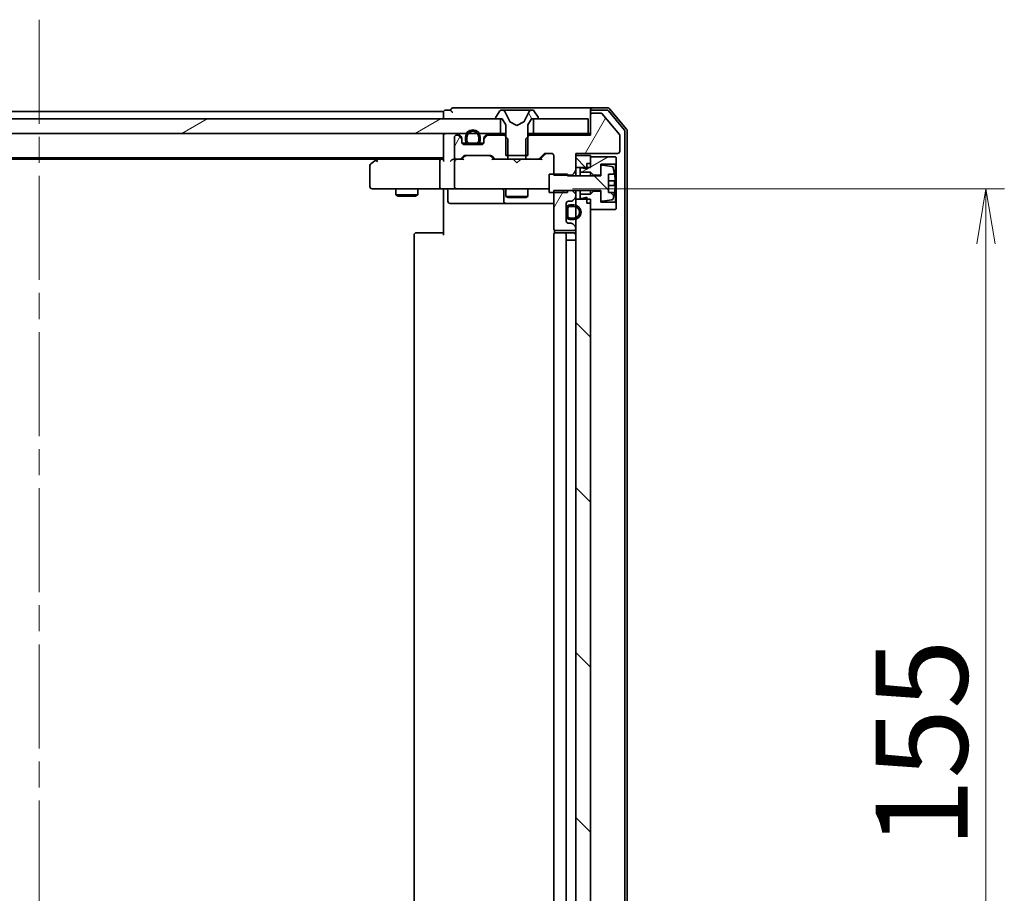
# Model space of a CAD drawing. Units: millimetres. Extents: x 36 to 9480, y 20 to 1425.
# Drawn here: x 2251 to 2385, y 1153 to 1272 of the extents above; entities that cross this region are included whole.
import ezdxf

# ---------------------------------------------------------------- set-up
doc = ezdxf.new("R2010")
doc.units = ezdxf.units.MM
doc.header["$LTSCALE"] = 2.5
doc.linetypes.add('CHAIN', pattern=[0.3543, 0.2362, -0.0295, 0.0591, -0.0295])
doc.layers.get('Defpoints').update_dxf_attribs({"lineweight": 25})
for name, color, linetype, lineweight in [('Centerline (ISO)', 131, 'Continuous', 18), ('Dimension (ISO)', 7, 'Continuous', 18), ('Hatch (ISO)', 1, 'Continuous', 18), ('Visible (ISO)', 7, 'Continuous', 35)]:
    doc.layers.add(name, color=color, linetype=linetype, lineweight=lineweight)
doc.styles.add('Note Text (TK)', font='MS PGothic.ttf')
doc.dimstyles.new('Default - Method 1b (TK)', dxfattribs={"dimscale": 2.5, "dimtxt": 2.5, "dimasz": 2.5, "dimexe": 1, "dimexo": 1.5, "dimgap": 1, "dimtad": 1, "dimrnd": 1e-08, "dimdsep": 46, "dimtxsty": 'Note Text (TK)', "dimblk": 'OPEN', "dimcen": 0.09, "dimdle": 5, "dimclrd": 100, "dimclre": 100, "dimclrt": 7, "dimadec": 1, "dimazin": 1, "dimtfac": 1, "dimtmove": 0, "dimatfit": 3, "dimldrblk": 'OPEN', "dimfxl": 1, "dimtolj": 1, "dimlwd": -1, "dimlwe": -1, "dimarcsym": 0})
pattern_1 = [(60, (951.25, -20), (-13.74815, 7.9375), [])]
pattern_2 = [(30, (951.25, -20), (-7.9375, 13.74815), [])]
pattern_3 = [(135.0002, (951.25, -20), (-11.22528, -11.22536), [])]
pattern_4 = [(120.0002, (951.25, -20), (-13.74813, -7.93754), [])]
pattern_5 = [(60, (951.25, -20), (-13.74815, 7.9375), [])]

# ---------------------------------------------------------------- blocks, each defined once
blk = doc.blocks.new('_Open')
at = {"color": 0, "linetype": 'ByBlock', "lineweight": -2}
for p, q in [((-1, 0.167), (0, 0)), ((-1, -0.167), (0, 0)), ((0, 0), (-1, 0))]:
    blk.add_line(p, q, dxfattribs=at)
blk = doc.blocks.new('*D33')
at = {"layer": 'Defpoints', "color": 0}
for p in [(2322.88, 1249.14), (2322.88, 1094.14), (2382.88, 1094.14)]:
    blk.add_point(p, dxfattribs=at)
at = {"layer": 'Dimension (ISO)', "color": 100}
for p, q in [((2326.63, 1249.14), (2385.38, 1249.14)), ((2382.88, 1241.64), (2382.88, 1101.64)), ((2326.63, 1094.14), (2385.38, 1094.14))]:
    blk.add_line(p, q, dxfattribs=at)
at = {"layer": 'Dimension (ISO)', "color": 100, "xscale": 7.5, "yscale": 7.5, "zscale": 7.5}
for p, rotation in [((2382.88, 1249.14), 90), ((2382.88, 1094.14), 270)]:
    blk.add_blockref('_Open', p, dxfattribs=dict(at, rotation=rotation))
at = {"layer": 'Dimension (ISO)', "color": 7, "insert": (2374.13, 1159.43), "char_height": 12.5, "attachment_point": 4, "rotation": 90, "style": 'Note Text (TK)'}
blk.add_mtext('\\A1;155', dxfattribs=at)

msp = doc.modelspace()

# ---------------------------------------------------------------- hatches: boundary and pattern name
at = {"layer": 'Hatch (ISO)'}
h = msp.add_hatch(dxfattribs=at)
h.set_pattern_fill('ANSI31', color=256, scale=127, angle=14.999978, style=0)
h.set_pattern_definition(pattern_5)
edge = h.paths.add_edge_path()
edge.add_ellipse((2328.8916, 1267.6166), major_axis=(-0.3, 0), ratio=1, start_angle=270, end_angle=360)
edge.add_line((2328.5916, 1267.6166), (2328.5916, 1264.9166))
edge.add_line((2328.5916, 1264.9166), (2320.3211, 1264.9166))
edge.add_line((2320.3211, 1264.9166), (2319.8211, 1264.4166))
edge.add_line((2319.8211, 1264.4166), (2319.8211, 1261.6166))
edge.add_line((2319.8211, 1261.6166), (2321.4173, 1261.6166))
edge.add_ellipse((2321.4173, 1261.9166), major_axis=(0.3, 0), ratio=1, start_angle=270, end_angle=315)
edge.add_line((2321.6294, 1261.7044), (2322.2537, 1262.3287))
edge.add_ellipse((2322.4658, 1262.1166), major_axis=(0.2121, 0.2121), ratio=1, start_angle=45, end_angle=90, ccw=False)
edge.add_line((2322.4658, 1262.4166), (2323.2916, 1262.4166))
edge.add_ellipse((2323.2916, 1262.1166), major_axis=(0.3, 0), ratio=1, start_angle=0, end_angle=90, ccw=False)
edge.add_line((2323.5916, 1262.1166), (2323.5916, 1259.473))
edge.add_line((2323.5916, 1259.473), (2326.0916, 1259.473))
edge.add_line((2326.0916, 1259.473), (2326.5916, 1259.973))
edge.add_line((2326.5916, 1259.973), (2326.5916, 1262.4166))
edge.add_line((2326.5916, 1262.4166), (2332.2916, 1262.4166))
edge.add_ellipse((2332.2916, 1262.7166), major_axis=(0.3, 0), ratio=1, start_angle=270, end_angle=360)
edge.add_line((2332.5916, 1262.7166), (2332.5916, 1264.8441))
edge.add_ellipse((2332.3916, 1264.8441), major_axis=(0, 0.2), ratio=1, start_angle=270, end_angle=309.805571)
edge.add_line((2332.5452, 1264.9722), (2330.1515, 1267.8446))
edge.add_ellipse((2329.9979, 1267.7166), major_axis=(-0.128, 0.1536), ratio=1, start_angle=270, end_angle=320.194429)
edge.add_line((2329.9979, 1267.9166), (2328.8916, 1267.9166))
h = msp.add_hatch(dxfattribs=at)
h.set_pattern_fill('ANSI31', color=256, scale=127, angle=90.00021, style=0)
h.set_pattern_definition([(135.0002, (951.25, -20), (-11.22528, -11.22536), [])])
h.paths.add_polyline_path([(2328.5916, 1262.1166), (2326.5916, 1262.1166), (2326.5916, 1260.5166), (2328.5916, 1260.5166)])
h = msp.add_hatch(dxfattribs=at)
h.set_pattern_fill('ANSI31', color=256, scale=127, angle=105.000246, style=0)
h.set_pattern_definition([(150.0002, (951.25, -20), (-7.93744, -13.74819), [])])
h.paths.add_polyline_path([(2328.5916, 1259.8666), (2328.9916, 1259.4666), (2329.9916, 1259.4666), (2329.9916, 1260.9666), (2331.9916, 1260.9666), (2332.0916, 1261.0666), (2332.0916, 1261.8666), (2331.9916, 1261.9666), (2328.5916, 1261.9666), (2328.5916, 1261.0666), (2328.0916, 1261.0666), (2328.0916, 1260.2666), (2327.4916, 1260.4666), (2327.1916, 1260.4666), (2327.1916, 1259.8666)])
h = msp.add_hatch(dxfattribs=at)
h.set_pattern_fill('ANSI31', color=256, scale=127, angle=75.000175, style=0)
h.set_pattern_definition(pattern_4)
edge = h.paths.add_edge_path()
edge.add_ellipse((2316.2616, 1258.7411), major_axis=(0, -0.1), ratio=1, start_angle=270, end_angle=360)
edge.add_line((2316.2616, 1258.6411), (2317.0616, 1258.6411))
edge.add_line((2317.0616, 1258.6411), (2317.5616, 1257.8411))
edge.add_line((2317.5616, 1257.8411), (2317.5616, 1253.6411))
edge.add_line((2317.5616, 1253.6411), (2320.5616, 1253.6411))
edge.add_line((2320.5616, 1253.6411), (2320.5616, 1257.8411))
edge.add_line((2320.5616, 1257.8411), (2321.0616, 1258.6411))
edge.add_line((2321.0616, 1258.6411), (2321.8616, 1258.6411))
edge.add_ellipse((2321.8616, 1258.7411), major_axis=(0.1, 0), ratio=1, start_angle=270, end_angle=360)
edge.add_line((2321.9616, 1258.7411), (2321.9616, 1258.7818))
edge.add_ellipse((2321.7616, 1258.7818), major_axis=(0, 0.2), ratio=1, start_angle=270, end_angle=303.023868)
edge.add_line((2321.9293, 1258.8908), (2321.3708, 1259.7501))
edge.add_ellipse((2321.2031, 1259.6411), major_axis=(-0.109, 0.1677), ratio=1, start_angle=270, end_angle=326.976132)
edge.add_line((2321.2031, 1259.8411), (2321.1217, 1259.8411))
edge.add_ellipse((2321.1217, 1259.3411), major_axis=(-0.5, 0), ratio=1, start_angle=270, end_angle=333.608297)
edge.add_line((2320.6738, 1259.5634), (2320.0304, 1258.2668))
edge.add_ellipse((2319.9856, 1258.2891), major_axis=(-0.0222, -0.0448), ratio=1, start_angle=54.391703, end_angle=90, ccw=False)
edge.add_line((2320.0091, 1258.2449), (2319.0616, 1257.7411))
edge.add_line((2319.0616, 1257.7411), (2318.1141, 1258.2449))
edge.add_ellipse((2318.1376, 1258.2891), major_axis=(-0.0441, 0.0235), ratio=1, start_angle=54.391703, end_angle=90, ccw=False)
edge.add_line((2318.0928, 1258.2668), (2317.4494, 1259.5634))
edge.add_ellipse((2317.0015, 1259.3411), major_axis=(-0.2223, 0.4479), ratio=1, start_angle=270, end_angle=333.608297)
edge.add_line((2317.0015, 1259.8411), (2316.9202, 1259.8411))
edge.add_ellipse((2316.9202, 1259.6411), major_axis=(-0.2, 0), ratio=1, start_angle=270, end_angle=326.976132)
edge.add_line((2316.7525, 1259.7501), (2316.1939, 1258.8908))
edge.add_ellipse((2316.3616, 1258.7818), major_axis=(-0.109, -0.1677), ratio=1, start_angle=270, end_angle=303.023868)
edge.add_line((2316.1616, 1258.7818), (2316.1616, 1258.7411))
h = msp.add_hatch(dxfattribs=at)
h.set_pattern_fill('ANSI31', color=256, scale=127, angle=14.999978, style=0)
h.set_pattern_definition(pattern_1)
edge = h.paths.add_edge_path()
edge.add_ellipse((2329.3616, 1259.1411), major_axis=(-0.3, 0), ratio=1, start_angle=270, end_angle=360)
edge.add_line((2329.0616, 1259.1411), (2329.0616, 1256.4411))
edge.add_line((2329.0616, 1256.4411), (2320.7911, 1256.4411))
edge.add_line((2320.7911, 1256.4411), (2320.2911, 1255.9411))
edge.add_line((2320.2911, 1255.9411), (2320.2911, 1253.1411))
edge.add_line((2320.2911, 1253.1411), (2321.8873, 1253.1411))
edge.add_ellipse((2321.8873, 1253.4411), major_axis=(0.3, 0), ratio=1, start_angle=270, end_angle=315)
edge.add_line((2322.0995, 1253.229), (2322.7237, 1253.8533))
edge.add_ellipse((2322.9359, 1253.6411), major_axis=(0.2121, 0.2121), ratio=1, start_angle=45, end_angle=90, ccw=False)
edge.add_line((2322.9359, 1253.9411), (2323.7616, 1253.9411))
edge.add_ellipse((2323.7616, 1253.6411), major_axis=(0.3, 0), ratio=1, start_angle=0, end_angle=90, ccw=False)
edge.add_line((2324.0616, 1253.6411), (2324.0616, 1250.9976))
edge.add_line((2324.0616, 1250.9976), (2326.5616, 1250.9976))
edge.add_line((2326.5616, 1250.9976), (2327.0616, 1251.4976))
edge.add_line((2327.0616, 1251.4976), (2327.0616, 1253.9411))
edge.add_line((2327.0616, 1253.9411), (2332.7616, 1253.9411))
edge.add_ellipse((2332.7616, 1254.2411), major_axis=(0.3, 0), ratio=1, start_angle=270, end_angle=360)
edge.add_line((2333.0616, 1254.2411), (2333.0616, 1256.3687))
edge.add_ellipse((2332.8616, 1256.3687), major_axis=(0, 0.2), ratio=1, start_angle=270, end_angle=309.805571)
edge.add_line((2333.0153, 1256.4968), (2330.6216, 1259.3692))
edge.add_ellipse((2330.4679, 1259.2411), major_axis=(-0.128, 0.1536), ratio=1, start_angle=270, end_angle=320.194429)
edge.add_line((2330.4679, 1259.4411), (2329.3616, 1259.4411))
h = msp.add_hatch(dxfattribs=at)
h.set_pattern_fill('ANSI31', color=256, scale=127, angle=-14.999978, style=0)
h.set_pattern_definition(pattern_2)
h.paths.add_polyline_path([(2316.8116, 1256.6411), (2316.8116, 1258.6411), (2191.3116, 1258.6411), (2191.3116, 1256.6411)])
h = msp.add_hatch(dxfattribs=at)
h.set_pattern_fill('ANSI31', color=256, scale=127, angle=-14.999978, style=0)
h.set_pattern_definition(pattern_2)
h.paths.add_polyline_path([(2328.7616, 1256.6411), (2328.7616, 1258.6411), (2321.3116, 1258.6411), (2321.3116, 1256.6411)])
h = msp.add_hatch(dxfattribs=at)
h.set_pattern_fill('ANSI31', color=256, scale=127, angle=14.999978, style=0)
h.set_pattern_definition(pattern_1)
edge = h.paths.add_edge_path()
edge.add_line((2312.0616, 1256.1611), (2312.0616, 1255.6611))
edge.add_ellipse((2312.5616, 1255.6611), major_axis=(0, -0.5), ratio=1, start_angle=270, end_angle=360)
edge.add_line((2312.5616, 1255.1611), (2313.5616, 1255.1611))
edge.add_ellipse((2313.5616, 1255.6611), major_axis=(0.5, 0), ratio=1, start_angle=270, end_angle=360)
edge.add_line((2314.0616, 1255.6611), (2314.0616, 1256.1611))
edge.add_ellipse((2313.0616, 1256.1611), major_axis=(0, 1), ratio=1, start_angle=270, end_angle=450)
edge = h.paths.add_edge_path(flags=0)
edge.add_line((2313.8616, 1256.1611), (2313.8616, 1255.6611))
edge.add_ellipse((2313.5616, 1255.6611), major_axis=(0, -0.3), ratio=1, start_angle=0, end_angle=90, ccw=False)
edge.add_line((2313.5616, 1255.3611), (2312.5616, 1255.3611))
edge.add_ellipse((2312.5616, 1255.6611), major_axis=(-0.3, 0), ratio=1, start_angle=0, end_angle=90, ccw=False)
edge.add_line((2312.2616, 1255.6611), (2312.2616, 1256.1611))
edge.add_ellipse((2313.0616, 1256.1611), major_axis=(0, 0.8), ratio=1, start_angle=270, end_angle=450, ccw=False)
h = msp.add_hatch(dxfattribs=at)
h.set_pattern_fill('ANSI31', color=256, scale=127, angle=-14.999978, style=0)
h.set_pattern_definition(pattern_2)
edge = h.paths.add_edge_path()
edge.add_line((2312.5616, 1255.3611), (2313.5616, 1255.3611))
edge.add_ellipse((2313.5616, 1255.6611), major_axis=(0.3, 0), ratio=1, start_angle=270, end_angle=360)
edge.add_line((2313.8616, 1255.6611), (2313.8616, 1256.1611))
edge.add_ellipse((2313.0616, 1256.1611), major_axis=(0, 0.8), ratio=1, start_angle=270, end_angle=450)
edge.add_line((2312.2616, 1256.1611), (2312.2616, 1255.6611))
edge.add_ellipse((2312.5616, 1255.6611), major_axis=(0, -0.3), ratio=1, start_angle=270, end_angle=360)
h = msp.add_hatch(dxfattribs=at)
h.set_pattern_fill('ANSI31', color=256, scale=127, angle=14.999978, style=0)
h.set_pattern_definition(pattern_5)
edge = h.paths.add_edge_path()
edge.add_ellipse((2326.2916, 1252.2923), major_axis=(0, 0.3), ratio=1, start_angle=270, end_angle=315)
edge.add_line((2326.5037, 1252.5044), (2326.1794, 1252.8287))
edge.add_ellipse((2325.9673, 1252.6166), major_axis=(-0.2121, 0.2121), ratio=1, start_angle=270, end_angle=315)
edge.add_line((2325.9673, 1252.9166), (2325.5916, 1252.9166))
edge.add_ellipse((2325.5916, 1253.2166), major_axis=(-0.3, 0), ratio=1, start_angle=0, end_angle=90, ccw=False)
edge.add_line((2325.2916, 1253.2166), (2325.2916, 1255.6166))
edge.add_ellipse((2325.5916, 1255.6166), major_axis=(0, 0.3), ratio=1, start_angle=0, end_angle=90, ccw=False)
edge.add_line((2325.5916, 1255.9166), (2325.9673, 1255.9166))
edge.add_ellipse((2325.9673, 1256.2166), major_axis=(0.3, 0), ratio=1, start_angle=270, end_angle=315)
edge.add_line((2326.1794, 1256.0044), (2326.5037, 1256.3287))
edge.add_ellipse((2326.2916, 1256.5408), major_axis=(0.2121, 0.2121), ratio=1, start_angle=270, end_angle=315)
edge.add_line((2326.5916, 1256.5408), (2326.5916, 1256.8601))
edge.add_line((2326.5916, 1256.8601), (2326.0916, 1257.3601))
edge.add_line((2326.0916, 1257.3601), (2323.5916, 1257.3601))
edge.add_line((2323.5916, 1257.3601), (2323.5916, 1252.2166))
edge.add_ellipse((2323.8916, 1252.2166), major_axis=(0, -0.3), ratio=1, start_angle=270, end_angle=360)
edge.add_line((2323.8916, 1251.9166), (2326.2916, 1251.9166))
edge.add_ellipse((2326.2916, 1252.2166), major_axis=(0.3, 0), ratio=1, start_angle=270, end_angle=360)
edge.add_line((2326.5916, 1252.2166), (2326.5916, 1252.2923))
h = msp.add_hatch(dxfattribs=at)
h.set_pattern_fill('ANSI31', color=256, scale=127, angle=14.999978, style=0)
h.set_pattern_definition(pattern_1)
edge = h.paths.add_edge_path()
edge.add_ellipse((2314.8616, 1255.8169), major_axis=(-0.2121, -0.2121), ratio=1, start_angle=270, end_angle=315)
edge.add_line((2314.5616, 1255.8169), (2314.5616, 1255.4411))
edge.add_ellipse((2314.2616, 1255.4411), major_axis=(0, -0.3), ratio=1, start_angle=0, end_angle=90, ccw=False)
edge.add_line((2314.2616, 1255.1411), (2311.8616, 1255.1411))
edge.add_ellipse((2311.8616, 1255.4411), major_axis=(-0.3, 0), ratio=1, start_angle=0, end_angle=90, ccw=False)
edge.add_line((2311.5616, 1255.4411), (2311.5616, 1255.8169))
edge.add_ellipse((2311.2616, 1255.8169), major_axis=(0, 0.3), ratio=1, start_angle=270, end_angle=315)
edge.add_line((2311.4737, 1256.029), (2311.1495, 1256.3533))
edge.add_ellipse((2310.9373, 1256.1411), major_axis=(-0.2121, 0.2121), ratio=1, start_angle=270, end_angle=315)
edge.add_line((2310.9373, 1256.4411), (2310.8616, 1256.4411))
edge.add_ellipse((2310.8616, 1256.1411), major_axis=(-0.3, 0), ratio=1, start_angle=270, end_angle=360)
edge.add_line((2310.5616, 1256.1411), (2310.5616, 1253.4411))
edge.add_ellipse((2310.8616, 1253.4411), major_axis=(0, -0.3), ratio=1, start_angle=270, end_angle=360)
edge.add_line((2310.8616, 1253.1411), (2311.2373, 1253.1411))
edge.add_ellipse((2311.2373, 1253.4411), major_axis=(0.3, 0), ratio=1, start_angle=270, end_angle=315)
edge.add_line((2311.4495, 1253.229), (2311.7737, 1253.5533))
edge.add_ellipse((2311.9859, 1253.3411), major_axis=(0.2121, 0.2121), ratio=1, start_angle=45, end_angle=90, ccw=False)
edge.add_line((2311.9859, 1253.6411), (2315.4873, 1253.6411))
edge.add_ellipse((2315.4873, 1253.3411), major_axis=(0.3, 0), ratio=1, start_angle=45, end_angle=90, ccw=False)
edge.add_line((2315.6995, 1253.5533), (2316.0237, 1253.229))
edge.add_ellipse((2316.2359, 1253.4411), major_axis=(0.2121, -0.2121), ratio=1, start_angle=270, end_angle=315)
edge.add_line((2316.2359, 1253.1411), (2317.8321, 1253.1411))
edge.add_line((2317.8321, 1253.1411), (2317.8321, 1255.9411))
edge.add_line((2317.8321, 1255.9411), (2317.3321, 1256.4411))
edge.add_line((2317.3321, 1256.4411), (2315.1859, 1256.4411))
edge.add_ellipse((2315.1859, 1256.1411), major_axis=(-0.3, 0), ratio=1, start_angle=270, end_angle=315)
edge.add_line((2314.9737, 1256.3533), (2314.6495, 1256.029))
h = msp.add_hatch(dxfattribs=at)
h.set_pattern_fill('ANSI31', color=256, scale=127, angle=75.000175, style=0)
h.set_pattern_definition(pattern_4)
h.paths.add_polyline_path([(2313.5116, 1255.1411), (2313.5116, 1255.1611), (2312.6116, 1255.1611), (2312.6116, 1255.1411)])
h = msp.add_hatch(dxfattribs=at)
h.set_pattern_fill('ANSI31', color=256, scale=127, angle=90.00021, style=0)
h.set_pattern_definition(pattern_3)
h.paths.add_polyline_path([(2329.0616, 1253.6411), (2327.0616, 1253.6411), (2327.0616, 1252.0411), (2329.0616, 1252.0411)])
h = msp.add_hatch(dxfattribs=at)
h.set_pattern_fill('ANSI31', color=256, scale=127, angle=-14.999978, style=0)
h.set_pattern_definition(pattern_2)
h.paths.add_polyline_path([(2329.0616, 1251.3911), (2329.4616, 1250.9911), (2330.4616, 1250.9911), (2330.4616, 1252.4911), (2332.4616, 1252.4911), (2332.5616, 1252.5911), (2332.5616, 1253.3911), (2332.4616, 1253.4911), (2329.0616, 1253.4911), (2329.0616, 1252.5911), (2328.5616, 1252.5911), (2328.5616, 1251.7911), (2327.9616, 1251.9911), (2327.6616, 1251.9911), (2327.6616, 1251.3911)])
h = msp.add_hatch(dxfattribs=at)
h.set_pattern_fill('ANSI31', color=256, scale=127, angle=90.00021, style=0)
h.set_pattern_definition(pattern_3)
edge = h.paths.add_edge_path()
edge.add_line((2323.4616, 1248.6411), (2325.9616, 1248.6411))
edge.add_line((2325.9616, 1248.6411), (2325.9616, 1248.8911))
edge.add_line((2325.9616, 1248.8911), (2330.4616, 1248.8911))
edge.add_line((2330.4616, 1248.8911), (2330.4616, 1247.6262))
edge.add_ellipse((2330.6616, 1247.6262), major_axis=(0, -0.2), ratio=1, start_angle=270, end_angle=369.212951)
edge.add_line((2330.6936, 1247.4288), (2331.9885, 1247.6388))
edge.add_ellipse((2331.9565, 1247.8362), major_axis=(0.1974, 0.032), ratio=1, start_angle=270, end_angle=333.896117)
edge.add_ellipse((2325.1891, 1249.8911), major_axis=(2.113, 6.9588), ratio=1, start_angle=270, end_angle=276.993767)
edge.add_line((2332.3534, 1248.6411), (2331.5116, 1248.6411))
edge.add_line((2331.5116, 1248.6411), (2331.5116, 1251.1411))
edge.add_line((2331.5116, 1251.1411), (2332.3534, 1251.1411))
edge.add_ellipse((2325.1891, 1249.8911), major_axis=(-1.25, 7.1643), ratio=1, start_angle=270, end_angle=276.993767)
edge.add_ellipse((2331.9565, 1251.946), major_axis=(-0.0581, 0.1914), ratio=1, start_angle=270, end_angle=333.896117)
edge.add_line((2331.9885, 1252.1435), (2330.6936, 1252.3535))
edge.add_ellipse((2330.6616, 1252.1561), major_axis=(-0.1974, 0.032), ratio=1, start_angle=270, end_angle=369.212951)
edge.add_line((2330.4616, 1252.1561), (2330.4616, 1250.8911))
edge.add_line((2330.4616, 1250.8911), (2325.9616, 1250.8911))
edge.add_line((2325.9616, 1250.8911), (2325.9616, 1251.1411))
edge.add_line((2325.9616, 1251.1411), (2323.4616, 1251.1411))
edge.add_line((2323.4616, 1251.1411), (2323.4616, 1248.6411))
h = msp.add_hatch(dxfattribs=at)
h.set_pattern_fill('ANSI31', color=256, scale=127, angle=14.999978, style=0)
h.set_pattern_definition(pattern_1)
edge = h.paths.add_edge_path()
edge.add_ellipse((2326.7616, 1243.8169), major_axis=(0, 0.3), ratio=1, start_angle=270, end_angle=315)
edge.add_line((2326.9737, 1244.029), (2326.6495, 1244.3533))
edge.add_ellipse((2326.4373, 1244.1411), major_axis=(-0.2121, 0.2121), ratio=1, start_angle=270, end_angle=315)
edge.add_line((2326.4373, 1244.4411), (2326.0616, 1244.4411))
edge.add_ellipse((2326.0616, 1244.7411), major_axis=(-0.3, 0), ratio=1, start_angle=0, end_angle=90, ccw=False)
edge.add_line((2325.7616, 1244.7411), (2325.7616, 1247.1411))
edge.add_ellipse((2326.0616, 1247.1411), major_axis=(0, 0.3), ratio=1, start_angle=0, end_angle=90, ccw=False)
edge.add_line((2326.0616, 1247.4411), (2326.4373, 1247.4411))
edge.add_ellipse((2326.4373, 1247.7411), major_axis=(0.3, 0), ratio=1, start_angle=270, end_angle=315)
edge.add_line((2326.6495, 1247.529), (2326.9737, 1247.8533))
edge.add_ellipse((2326.7616, 1248.0654), major_axis=(0.2121, 0.2121), ratio=1, start_angle=270, end_angle=315)
edge.add_line((2327.0616, 1248.0654), (2327.0616, 1248.3847))
edge.add_line((2327.0616, 1248.3847), (2326.5616, 1248.8847))
edge.add_line((2326.5616, 1248.8847), (2324.0616, 1248.8847))
edge.add_line((2324.0616, 1248.8847), (2324.0616, 1243.7411))
edge.add_ellipse((2324.3616, 1243.7411), major_axis=(0, -0.3), ratio=1, start_angle=270, end_angle=360)
edge.add_line((2324.3616, 1243.4411), (2326.7616, 1243.4411))
edge.add_ellipse((2326.7616, 1243.7411), major_axis=(0.3, 0), ratio=1, start_angle=270, end_angle=360)
edge.add_line((2327.0616, 1243.7411), (2327.0616, 1243.8169))
h = msp.add_hatch(dxfattribs=at)
h.set_pattern_fill('ANSI31', color=256, scale=127, angle=-14.999978, style=0)
h.set_pattern_definition(pattern_2)
h.paths.add_polyline_path([(2329.4616, 1248.7911), (2329.0616, 1248.3911), (2327.6616, 1248.3911), (2327.6616, 1247.7911), (2327.9616, 1247.7911), (2328.5616, 1247.9911), (2328.5616, 1247.1911), (2329.0616, 1247.1911), (2329.0616, 1246.2911), (2332.4616, 1246.2911), (2332.5616, 1246.3911), (2332.5616, 1247.1911), (2332.4616, 1247.2911), (2330.4616, 1247.2911), (2330.4616, 1248.7911)])
h = msp.add_hatch(dxfattribs=at)
h.set_pattern_fill('ANSI31', color=256, scale=127, angle=90.00021, style=0)
h.set_pattern_definition(pattern_3)
h.paths.add_polyline_path([(2327.0616, 1095.5411), (2329.0616, 1095.5411), (2329.0616, 1247.7411), (2327.0616, 1247.7411)])
h = msp.add_hatch(dxfattribs=at)
h.set_pattern_fill('ANSI31', color=256, scale=127, style=0)
h.set_pattern_definition([(45, (951.25, -20), (-11.22532, 11.22532), [])])
h.paths.add_polyline_path([(2325.7616, 1245.4911), (2325.7816, 1245.4911), (2325.7816, 1246.3911), (2325.7616, 1246.3911)])
h = msp.add_hatch(dxfattribs=at)
h.set_pattern_fill('ANSI31', color=256, scale=127, angle=105.000246, style=0)
h.set_pattern_definition([(150.0002, (951.25, -20), (-7.93744, -13.74819), [])])
edge = h.paths.add_edge_path()
edge.add_line((2326.7816, 1246.9411), (2326.2816, 1246.9411))
edge.add_ellipse((2326.2816, 1246.4411), major_axis=(-0.5, 0), ratio=1, start_angle=270, end_angle=360)
edge.add_line((2325.7816, 1246.4411), (2325.7816, 1245.4411))
edge.add_ellipse((2326.2816, 1245.4411), major_axis=(0, -0.5), ratio=1, start_angle=270, end_angle=360)
edge.add_line((2326.2816, 1244.9411), (2326.7816, 1244.9411))
edge.add_ellipse((2326.7816, 1245.9411), major_axis=(1, 0), ratio=1, start_angle=270, end_angle=450)
edge = h.paths.add_edge_path(flags=0)
edge.add_line((2326.7816, 1245.1411), (2326.2816, 1245.1411))
edge.add_ellipse((2326.2816, 1245.4411), major_axis=(-0.3, 0), ratio=1, start_angle=0, end_angle=90, ccw=False)
edge.add_line((2325.9816, 1245.4411), (2325.9816, 1246.4411))
edge.add_ellipse((2326.2816, 1246.4411), major_axis=(0, 0.3), ratio=1, start_angle=0, end_angle=90, ccw=False)
edge.add_line((2326.2816, 1246.7411), (2326.7816, 1246.7411))
edge.add_ellipse((2326.7816, 1245.9411), major_axis=(0.8, 0), ratio=1, start_angle=270, end_angle=450, ccw=False)
h = msp.add_hatch(dxfattribs=at)
h.set_pattern_fill('ANSI31', color=256, scale=127, angle=90.00021, style=0)
h.set_pattern_definition(pattern_3)
edge = h.paths.add_edge_path()
edge.add_line((2325.9816, 1246.4411), (2325.9816, 1245.4411))
edge.add_ellipse((2326.2816, 1245.4411), major_axis=(0, -0.3), ratio=1, start_angle=270, end_angle=360)
edge.add_line((2326.2816, 1245.1411), (2326.7816, 1245.1411))
edge.add_ellipse((2326.7816, 1245.9411), major_axis=(0.8, 0), ratio=1, start_angle=270, end_angle=450)
edge.add_line((2326.7816, 1246.7411), (2326.2816, 1246.7411))
edge.add_ellipse((2326.2816, 1246.4411), major_axis=(-0.3, 0), ratio=1, start_angle=270, end_angle=360)

# ---------------------------------------------------------------- linework, layer by layer
at = {"layer": 'Centerline (ISO)', "linetype": 'CHAIN', "ltscale": 23.990969}
msp.add_line((2254.0616, 1272.1411), (2254.0616, 1072.1411), dxfattribs=at)
at = {"layer": 'Visible (ISO)'}
for p, q in [((2309.0616, 1259.6411), (2199.0616, 1259.6411)), ((2309.0616, 1259.6411), (2309.0616, 1259.3411)), ((2309.0616, 1259.3411), (2309.0616, 1258.6411)), ((2310.0616, 1259.8411), (2309.3616, 1259.8411)), ((2314.0616, 1260.1411), (2310.3616, 1260.1411)), ((2329.3616, 1260.1411), (2314.0616, 1260.1411)), ((2316.7525, 1259.7501), (2316.1939, 1258.8908)), ((2317.0015, 1259.8411), (2316.9202, 1259.8411)), ((2317.0389, 1259.8411), (2317.0015, 1259.8411)), ((2317.8184, 1259.8411), (2317.0389, 1259.8411)), ((2318.0928, 1258.2668), (2317.4494, 1259.5634)), ((2317.8184, 1259.8411), (2318.6576, 1259.8411)), ((2318.6712, 1259.8411), (2318.6576, 1259.8411)), ((2319.4521, 1259.8411), (2318.6712, 1259.8411)), ((2319.4657, 1259.8411), (2319.4521, 1259.8411)), ((2319.4657, 1259.8411), (2320.3048, 1259.8411)), ((2320.6738, 1259.5634), (2320.0304, 1258.2668)), ((2321.0843, 1259.8411), (2320.3048, 1259.8411)), ((2321.1217, 1259.8411), (2321.0843, 1259.8411)), ((2321.2031, 1259.8411), (2321.1217, 1259.8411)), ((2321.9293, 1258.8908), (2321.3708, 1259.7501)), ((2329.0616, 1259.5411), (2329.0616, 1259.8411)), ((2329.0616, 1259.5411), (2329.0616, 1259.1411)), ((2331.4211, 1260.1411), (2329.3616, 1260.1411)), ((2331.2806, 1259.8411), (2329.3616, 1259.8411)), ((2330.4679, 1259.4411), (2329.3616, 1259.4411)), ((2333.0153, 1256.4968), (2330.6216, 1259.3692)), ((2333.6921, 1257.116), (2331.5111, 1259.7332)), ((2333.9921, 1257.2246), (2331.6516, 1260.0332)), ((2316.8116, 1258.6411), (2191.3116, 1258.6411)), ((2316.1616, 1258.7818), (2316.1616, 1258.7411)), ((2316.2616, 1258.6411), (2317.0616, 1258.6411)), ((2316.8116, 1256.6411), (2316.8116, 1258.6411)), ((2317.0616, 1258.6411), (2317.5616, 1257.8411)), ((2319.0616, 1257.7411), (2318.1141, 1258.2449)), ((2320.0091, 1258.2449), (2319.0616, 1257.7411)), ((2320.5616, 1257.8411), (2321.0616, 1258.6411)), ((2321.0616, 1258.6411), (2321.8616, 1258.6411)), ((2328.7616, 1258.6411), (2321.3116, 1258.6411)), ((2321.3116, 1258.6411), (2321.3116, 1256.6411)), ((2321.9616, 1258.7411), (2321.9616, 1258.7818)), ((2328.7616, 1256.6411), (2328.7616, 1258.6411)), ((2329.0616, 1259.1411), (2329.0616, 1256.4411)), ((2317.5616, 1257.8411), (2317.5616, 1253.6411)), ((2320.5616, 1253.6411), (2320.5616, 1257.8411)), ((2333.7616, 1086.3584), (2333.7616, 1256.9239)), ((2334.0616, 1086.2497), (2334.0616, 1257.0325)), ((2191.3116, 1256.6411), (2316.8116, 1256.6411)), ((2309.0616, 1256.6411), (2309.0616, 1256.3411)), ((2309.0616, 1256.3411), (2309.0616, 1253.0533)), ((2310.5616, 1256.1411), (2310.5616, 1253.4411)), ((2310.9373, 1256.4411), (2310.8616, 1256.4411)), ((2311.4737, 1256.229), (2311.1495, 1256.5533)), ((2311.4737, 1256.029), (2311.1495, 1256.3533)), ((2311.5616, 1255.8169), (2311.5616, 1256.0169)), ((2311.5616, 1255.4411), (2311.5616, 1255.8169)), ((2312.1616, 1255.3611), (2311.5725, 1255.3611)), ((2312.1774, 1255.3411), (2311.5788, 1255.3411)), ((2312.0616, 1256.1611), (2312.0616, 1255.6611)), ((2312.2616, 1255.6611), (2312.2616, 1256.1611)), ((2312.2616, 1256.1611), (2312.2616, 1255.6611)), ((2313.5616, 1255.3611), (2312.5616, 1255.3611)), ((2312.5616, 1255.3611), (2313.5616, 1255.3611)), ((2313.8616, 1256.1611), (2313.8616, 1255.6611)), ((2313.8616, 1255.6611), (2313.8616, 1256.1611)), ((2314.5445, 1255.3411), (2313.9458, 1255.3411)), ((2314.5507, 1255.3611), (2313.9616, 1255.3611)), ((2314.0616, 1255.6611), (2314.0616, 1256.1611)), ((2314.5616, 1256.0169), (2314.5616, 1255.8169)), ((2314.5616, 1255.8169), (2314.5616, 1255.4411)), ((2314.9737, 1256.5533), (2314.6495, 1256.229)), ((2314.9737, 1256.3533), (2314.6495, 1256.029)), ((2317.3321, 1256.4411), (2315.1859, 1256.4411)), ((2317.5616, 1256.6411), (2316.8116, 1256.6411)), ((2317.8321, 1255.9411), (2317.3321, 1256.4411)), ((2317.5616, 1256.4411), (2317.3321, 1256.4411)), ((2317.8321, 1253.1411), (2317.8321, 1255.9411)), ((2320.7911, 1256.4411), (2320.2911, 1255.9411)), ((2320.2911, 1255.9411), (2320.2911, 1253.1411)), ((2321.3116, 1256.6411), (2320.5616, 1256.6411)), ((2320.7911, 1256.4411), (2320.5616, 1256.4411)), ((2329.0616, 1256.4411), (2320.7911, 1256.4411)), ((2321.3116, 1256.6411), (2328.7616, 1256.6411)), ((2329.0616, 1256.6411), (2328.7616, 1256.6411)), ((2333.0616, 1254.2411), (2333.0616, 1256.3687)), ((2314.2616, 1255.1411), (2311.8616, 1255.1411)), ((2312.5616, 1255.1611), (2313.5616, 1255.1611)), ((2313.5116, 1255.1611), (2312.6116, 1255.1611)), ((2312.6116, 1255.1611), (2312.6116, 1255.1411)), ((2312.6116, 1255.1411), (2313.5116, 1255.1411)), ((2313.5116, 1255.1411), (2313.5116, 1255.1611)), ((2199.0616, 1253.3411), (2309.0616, 1253.3411)), ((2208.1283, 1253.1411), (2299.9949, 1253.1411)), ((2299.9149, 1253.0811), (2299.1816, 1252.5311)), ((2300.2616, 1253.3411), (2299.9149, 1253.0811)), ((2300.125, 1252.8411), (2299.9694, 1252.9967)), ((2308.6859, 1253.1411), (2300.0949, 1253.1411)), ((2308.5616, 1252.8411), (2308.5616, 1249.4411)), ((2309.0616, 1253.1411), (2308.6859, 1253.1411)), ((2310.8616, 1253.1411), (2310.4859, 1253.1411)), ((2310.5616, 1252.8411), (2310.5616, 1249.4411)), ((2310.8616, 1253.1411), (2311.2373, 1253.1411)), ((2311.7377, 1253.1411), (2311.2373, 1253.1411)), ((2311.4495, 1253.229), (2311.7737, 1253.5533)), ((2311.5616, 1253.1411), (2311.9737, 1253.5532)), ((2311.9859, 1253.6411), (2315.4873, 1253.6411)), ((2315.4995, 1253.5532), (2315.9116, 1253.1411)), ((2315.6995, 1253.5533), (2316.0237, 1253.229)), ((2316.2359, 1253.1411), (2315.7355, 1253.1411)), ((2316.2359, 1253.1411), (2317.8321, 1253.1411)), ((2317.5616, 1253.6411), (2320.5616, 1253.6411)), ((2320.2911, 1253.1411), (2317.8321, 1253.1411)), ((2318.6216, 1253.0811), (2318.5616, 1253.1411)), ((2319.0616, 1252.6411), (2318.6216, 1253.0811)), ((2319.0616, 1252.6411), (2319.5016, 1253.0811)), ((2319.5616, 1253.1411), (2319.5016, 1253.0811)), ((2320.2911, 1253.1411), (2321.8873, 1253.1411)), ((2322.3877, 1253.1411), (2321.8873, 1253.1411)), ((2322.0995, 1253.229), (2322.7237, 1253.8533)), ((2322.2116, 1253.1411), (2322.9237, 1253.8532)), ((2322.9359, 1253.9411), (2323.7616, 1253.9411)), ((2324.0616, 1253.6411), (2324.0616, 1250.9976)), ((2327.0616, 1251.4976), (2327.0616, 1253.9411)), ((2327.0616, 1253.9411), (2332.7616, 1253.9411)), ((2329.0616, 1253.6411), (2327.0616, 1253.6411)), ((2327.0616, 1253.6411), (2327.0616, 1252.0411)), ((2329.0616, 1252.0411), (2329.0616, 1253.6411)), ((2332.4616, 1253.4911), (2329.0616, 1253.4911)), ((2329.0616, 1253.4911), (2329.0616, 1252.5911)), ((2332.5616, 1253.3911), (2332.4616, 1253.4911)), ((2332.5616, 1252.5911), (2332.5616, 1253.3911)), ((2299.0616, 1252.2911), (2299.0616, 1249.4411)), ((2326.5616, 1250.9976), (2327.0616, 1251.4976)), ((2327.0616, 1252.0411), (2329.0616, 1252.0411)), ((2327.0616, 1250.8911), (2327.0616, 1251.4976)), ((2327.9616, 1251.9911), (2327.6616, 1251.9911)), ((2327.6616, 1251.9911), (2327.6616, 1251.3911)), ((2327.6616, 1251.3911), (2329.0616, 1251.3911)), ((2327.6616, 1250.8911), (2327.6616, 1251.3911)), ((2328.5616, 1251.7911), (2327.9616, 1251.9911)), ((2328.5616, 1252.5911), (2329.0616, 1252.5911)), ((2328.5616, 1252.5911), (2328.5616, 1251.7911)), ((2329.0616, 1251.3911), (2329.4616, 1250.9911)), ((2329.0616, 1250.8911), (2329.0616, 1251.3911)), ((2330.4616, 1250.9911), (2330.4616, 1252.4911)), ((2330.4616, 1252.4911), (2332.4616, 1252.4911)), ((2330.4616, 1252.1561), (2330.4616, 1250.8911)), ((2331.9885, 1252.1435), (2330.6936, 1252.3535)), ((2332.4616, 1252.4911), (2332.5616, 1252.5911)), ((2332.4616, 1252.4911), (2332.4616, 1247.2911)), ((2332.5616, 1247.1911), (2332.5616, 1252.5911)), ((2325.9616, 1251.1411), (2323.4616, 1251.1411)), ((2323.4616, 1251.1411), (2323.4616, 1248.6411)), ((2324.0616, 1250.9976), (2326.5616, 1250.9976)), ((2325.9616, 1250.8911), (2325.9616, 1251.1411)), ((2330.4616, 1250.8911), (2325.9616, 1250.8911)), ((2326.5616, 1250.9976), (2326.5616, 1250.8911)), ((2329.4616, 1250.9911), (2330.4616, 1250.9911)), ((2329.4616, 1250.8911), (2329.4616, 1250.9911)), ((2331.5116, 1248.6411), (2331.5116, 1251.1411)), ((2331.5116, 1251.1411), (2332.3534, 1251.1411)), ((2332.4121, 1250.2036), (2331.5116, 1250.2036)), ((2299.3616, 1249.1411), (2300.125, 1249.1411)), ((2300.125, 1249.1411), (2308.6859, 1249.1411)), ((2302.5616, 1249.1411), (2302.5616, 1248.2911)), ((2305.5616, 1249.1411), (2305.5616, 1248.2911)), ((2310.8616, 1249.1411), (2308.6859, 1249.1411)), ((2309.0616, 1248.9161), (2309.0616, 1249.1334)), ((2309.0616, 1248.9161), (2309.0616, 1248.6411)), ((2309.0616, 1242.8411), (2309.0616, 1248.6411)), ((2309.6629, 1248.8411), (2309.6629, 1247.4411)), ((2310.8616, 1249.1411), (2311.6798, 1249.1411)), ((2311.6798, 1249.1411), (2322.8762, 1249.1411)), ((2317.2671, 1248.8411), (2317.2671, 1247.4411)), ((2317.5616, 1249.1411), (2317.5616, 1248.0911)), ((2320.5616, 1249.1411), (2320.5616, 1248.0911)), ((2322.8762, 1249.1411), (2323.4616, 1249.1411)), ((2323.4616, 1248.6411), (2325.9616, 1248.6411)), ((2326.5616, 1248.8847), (2324.0616, 1248.8847)), ((2324.0616, 1248.8847), (2324.0616, 1243.7411)), ((2325.9616, 1248.6411), (2325.9616, 1248.8911)), ((2325.9616, 1248.8911), (2330.4616, 1248.8911)), ((2326.5616, 1248.8911), (2326.5616, 1248.8847)), ((2327.0616, 1248.3847), (2326.5616, 1248.8847)), ((2327.0616, 1248.3847), (2327.0616, 1248.8911)), ((2327.6616, 1248.3911), (2327.6616, 1248.8911)), ((2329.0616, 1248.3911), (2329.0616, 1248.8911)), ((2329.4616, 1248.7911), (2329.0616, 1248.3911)), ((2329.4616, 1248.7911), (2329.4616, 1248.8911)), ((2330.4616, 1248.7911), (2329.4616, 1248.7911)), ((2330.4616, 1248.8911), (2330.4616, 1247.6262)), ((2330.4616, 1247.2911), (2330.4616, 1248.7911)), ((2331.5116, 1249.5786), (2332.4121, 1249.5786)), ((2332.3534, 1248.6411), (2331.5116, 1248.6411)), ((2302.5616, 1248.2911), (2305.5616, 1248.2911)), ((2302.8683, 1248.1378), (2302.5616, 1248.2911)), ((2305.2549, 1248.1378), (2302.8683, 1248.1378)), ((2305.2549, 1248.1378), (2305.5616, 1248.2911)), ((2317.5616, 1248.0911), (2320.5616, 1248.0911)), ((2317.8683, 1247.9378), (2317.5616, 1248.0911)), ((2320.2549, 1247.9378), (2317.8683, 1247.9378)), ((2320.2549, 1247.9378), (2320.5616, 1248.0911)), ((2326.0616, 1247.4411), (2326.4373, 1247.4411)), ((2326.6495, 1247.529), (2326.9737, 1247.8533)), ((2327.0616, 1248.0654), (2327.0616, 1248.3847)), ((2327.0616, 1247.7411), (2327.0616, 1248.0654)), ((2329.0616, 1247.7411), (2327.0616, 1247.7411)), ((2327.0616, 1247.7411), (2327.0616, 1095.5411)), ((2329.0616, 1248.3911), (2327.6616, 1248.3911)), ((2327.6616, 1248.3911), (2327.6616, 1247.7911)), ((2327.6616, 1247.7911), (2327.9616, 1247.7911)), ((2327.9616, 1247.7911), (2328.5616, 1247.9911)), ((2328.5616, 1247.9911), (2328.5616, 1247.1911)), ((2329.0616, 1095.5411), (2329.0616, 1247.7411)), ((2332.4616, 1247.2911), (2330.4616, 1247.2911)), ((2330.6936, 1247.4288), (2331.9885, 1247.6388)), ((2332.5616, 1247.1911), (2332.4616, 1247.2911)), ((2309.9629, 1247.1411), (2313.8926, 1247.1411)), ((2313.8926, 1247.1411), (2317.5671, 1247.1411)), ((2317.5671, 1247.1411), (2317.7387, 1247.1411)), ((2317.7387, 1247.1411), (2324.0616, 1247.1411)), ((2325.7616, 1244.7411), (2325.7616, 1247.1411)), ((2325.7816, 1246.3911), (2325.7616, 1246.3911)), ((2325.7616, 1246.3911), (2325.7616, 1245.4911)), ((2325.7816, 1246.4411), (2325.7816, 1245.4411)), ((2325.7816, 1245.4911), (2325.7816, 1246.3911)), ((2325.9816, 1245.4411), (2325.9816, 1246.4411)), ((2325.9816, 1246.4411), (2325.9816, 1245.4411)), ((2326.7816, 1246.9411), (2326.2816, 1246.9411)), ((2326.2816, 1246.7411), (2326.7816, 1246.7411)), ((2326.7816, 1246.7411), (2326.2816, 1246.7411)), ((2328.5616, 1247.1911), (2329.0616, 1247.1911)), ((2329.0616, 1247.1911), (2329.0616, 1246.2911)), ((2329.0616, 1246.2911), (2332.4616, 1246.2911)), ((2332.4616, 1246.2911), (2332.5616, 1246.3911)), ((2332.5616, 1246.3911), (2332.5616, 1247.1911)), ((2325.7616, 1245.4911), (2325.7816, 1245.4911)), ((2326.7816, 1245.1411), (2326.2816, 1245.1411)), ((2326.2816, 1245.1411), (2326.7816, 1245.1411)), ((2326.2816, 1244.9411), (2326.7816, 1244.9411)), ((2324.1514, 1243.5271), (2324.1514, 1243.0552)), ((2324.3616, 1243.4411), (2326.7616, 1243.4411)), ((2326.4373, 1244.4411), (2326.0616, 1244.4411)), ((2326.9737, 1244.029), (2326.6495, 1244.3533)), ((2327.0616, 1243.7411), (2327.0616, 1243.8169)), ((2305.0616, 1242.8411), (2305.0616, 1100.4411)), ((2305.3616, 1243.1411), (2305.4202, 1243.1411)), ((2306.1273, 1243.1411), (2305.4202, 1243.1411)), ((2306.1273, 1243.1411), (2306.2687, 1243.1411)), ((2308.6474, 1243.1411), (2306.2687, 1243.1411)), ((2308.6474, 1243.1411), (2309.0616, 1243.1411)), ((2324.0616, 1242.8411), (2324.0616, 1100.4411)), ((2324.3616, 1243.1411), (2324.4202, 1243.1411)), ((2325.1273, 1243.1411), (2324.4202, 1243.1411)), ((2325.1273, 1243.1411), (2325.2687, 1243.1411)), ((2325.4616, 1243.1411), (2325.2687, 1243.1411)), ((2326.7616, 1243.1411), (2325.4616, 1243.1411)), ((2325.7616, 1100.4411), (2325.7616, 1242.8411)), ((2326.2816, 1242.1411), (2325.7816, 1242.1411)), ((2325.7816, 1101.1411), (2325.7816, 1242.1411)), ((2326.2816, 1242.1411), (2326.7816, 1242.1411)), ((2327.0616, 1242.1411), (2326.7816, 1242.1411))]:
    msp.add_line(p, q, dxfattribs=at)
for centre, radius, start, end in [((2309.3616, 1259.5411), 0.3, 90, 180), ((2310.3616, 1259.8411), 0.3, 90, 180), ((2310.3616, 1259.8411), 0.3, 180, 270), ((2316.9202, 1259.6411), 0.2, 90, 146.976132), ((2317.0015, 1259.3411), 0.5, 26.391703, 90), ((2321.1217, 1259.3411), 0.5, 90, 153.608297), ((2321.2031, 1259.6411), 0.2, 33.023868, 90), ((2329.3616, 1259.8411), 0.3, 90, 180), ((2329.3616, 1259.5411), 0.3, 90, 180), ((2329.3616, 1259.1411), 0.3, 90, 180), ((2330.4679, 1259.2411), 0.2, 39.805571, 90), ((2331.2806, 1259.5411), 0.3, 39.805571, 90), ((2331.4211, 1259.8411), 0.3, 39.805571, 90), ((2316.3616, 1258.7818), 0.2, 146.976132, 180), ((2316.2616, 1258.7411), 0.1, 180, 270), ((2318.1376, 1258.2891), 0.05, 206.391703, 242), ((2319.9856, 1258.2891), 0.05, 298, 333.608297), ((2321.8616, 1258.7411), 0.1, 270, 0), ((2321.7616, 1258.7818), 0.2, 0, 33.023868), ((2313.0616, 1256.1611), 1, 0, 180), ((2313.0616, 1256.1611), 0.8, 0, 180), ((2313.0616, 1256.1611), 0.8, 0, 180), ((2333.4616, 1256.9239), 0.3, 0, 39.805571), ((2333.7616, 1257.0325), 0.3, 0, 39.805571), ((2309.3616, 1256.3411), 0.3, 90, 180), ((2310.8616, 1256.1411), 0.3, 90, 180), ((2310.9373, 1256.3411), 0.3, 45, 90), ((2310.9373, 1256.1411), 0.3, 45, 90), ((2311.2616, 1256.0169), 0.3, 0, 45), ((2311.2616, 1255.8169), 0.3, 0, 45), ((2311.8616, 1255.4411), 0.3, 180, 270), ((2312.5616, 1255.6611), 0.5, 180, 270), ((2312.5616, 1255.6611), 0.3, 180, 270), ((2312.5616, 1255.6611), 0.3, 180, 270), ((2313.5616, 1255.6611), 0.3, 270, 0), ((2313.5616, 1255.6611), 0.5, 270, 0), ((2313.5616, 1255.6611), 0.3, 270, 0), ((2314.2616, 1255.4411), 0.3, 270, 0), ((2314.8616, 1256.0169), 0.3, 135, 180), ((2314.8616, 1255.8169), 0.3, 135, 180), ((2315.1859, 1256.3411), 0.3, 90, 135), ((2315.1859, 1256.1411), 0.3, 90, 135), ((2332.8616, 1256.3687), 0.2, 0, 39.805571), ((2332.7616, 1254.2411), 0.3, 270, 0), ((2300.0949, 1252.8411), 0.3, 113.437984, 126.869898), ((2300.0949, 1252.8411), 0.3, 90, 113.437984), ((2310.8616, 1253.4411), 0.3, 180, 270), ((2310.8616, 1252.8411), 0.3, 148.755545, 180), ((2310.8616, 1252.8411), 0.3, 90, 113.437996), ((2311.2373, 1253.4411), 0.3, 270, 315), ((2311.9859, 1253.3411), 0.3, 90, 135), ((2315.4873, 1253.3411), 0.3, 45, 90), ((2316.2359, 1253.4411), 0.3, 225, 270), ((2321.8873, 1253.4411), 0.3, 270, 315), ((2322.9359, 1253.6411), 0.3, 90, 135), ((2323.7616, 1253.6411), 0.3, 0, 90), ((2299.3616, 1252.2911), 0.3, 126.869898, 180), ((2330.6616, 1252.1561), 0.2, 80.787049, 180), ((2331.9565, 1251.946), 0.2, 16.890932, 80.787049), ((2325.1891, 1249.8911), 7.2725, 9.897166, 16.890932), ((2325.1891, 1249.8911), 7.2658, 6.222211, 9.906408), ((2325.1891, 1249.8911), 7.1643, 357.500008, 2.499992), ((2299.3616, 1249.4411), 0.3, 180, 270), ((2309.3629, 1248.8411), 0.3, 0, 90), ((2310.8616, 1249.4411), 0.3, 180, 270), ((2316.9671, 1248.8411), 0.3, 0, 90), ((2325.1891, 1249.8911), 7.2725, 343.109068, 350.102834), ((2325.1891, 1249.8911), 7.2658, 350.093592, 353.777789), ((2309.9629, 1247.4411), 0.3, 180, 270), ((2317.5671, 1247.4411), 0.3, 180, 270), ((2326.0616, 1247.1411), 0.3, 90, 180), ((2326.4373, 1247.7411), 0.3, 270, 315), ((2326.7616, 1248.0654), 0.3, 315, 0), ((2330.6616, 1247.6262), 0.2, 180, 279.212951), ((2331.9565, 1247.8362), 0.2, 279.212951, 343.109068), ((2326.2816, 1246.4411), 0.5, 90, 180), ((2326.2816, 1246.4411), 0.3, 90, 180), ((2326.2816, 1246.4411), 0.3, 90, 180), ((2326.7816, 1245.9411), 1, 270, 90), ((2326.7816, 1245.9411), 0.8, 270, 90), ((2326.7816, 1245.9411), 0.8, 270, 90), ((2326.0616, 1244.7411), 0.3, 180, 270), ((2326.2816, 1245.4411), 0.5, 180, 270), ((2326.2816, 1245.4411), 0.3, 180, 270), ((2326.2816, 1245.4411), 0.3, 180, 270), ((2324.3616, 1243.7411), 0.3, 180, 270), ((2326.4373, 1244.1411), 0.3, 45, 90), ((2326.7616, 1243.7411), 0.3, 270, 0), ((2326.7616, 1243.8169), 0.3, 0, 45), ((2305.3616, 1242.8411), 0.3, 90, 180), ((2324.3616, 1242.8411), 0.3, 90, 180), ((2325.4616, 1242.8411), 0.3, 0, 90), ((2326.7616, 1242.8411), 0.3, 0, 90)]:
    msp.add_arc(centre, radius, start, end, dxfattribs=at)
for centre, major_axis, ratio, start_param, end_param in [((2300.125, 1252.8637), (0.2411, 0.4823), 0.37002441, 1.47901306, 1.75373989), ((2308.6859, 1252.8411), (0, -0.3), 0.41421356, 3.14159265, 4.71238898), ((2309.3616, 1252.8411), (-0.2772, 0.2772), 0.41421356, 0.39269908, 1.17809725), ((2310.1859, 1252.8411), (-0.2772, -0.2772), 0.41421356, 4.3196899, 5.10508806), ((2310.4859, 1252.8411), (-0.4243, 0), 0.70710678, 4.71238898, 5.49778714), ((2310.8616, 1252.8637), (-0.2515, 0.483), 0.33843751, 1.12161563, 1.39634246), ((2310.8938, 1252.8411), (-0.6487, 0.2044), 0.33843751, 4.81863915, 5.05307036), ((2311.8408, 1252.8411), (0.1246, -0.2958), 0.40041045, 2.33106693, 2.97456804), ((2312.1859, 1253.3411), (-0.3, 0), 0.99985076, 4.71238898, 5.49786177), ((2315.2873, 1253.3411), (0.3, 0), 0.99985076, 0.78532354, 1.57079633), ((2315.6324, 1252.8411), (-0.1246, -0.2958), 0.40041045, 3.30861727, 3.95211838), ((2322.4908, 1252.8411), (0.1246, -0.2958), 0.40041045, 2.33106693, 2.97456804), ((2323.1359, 1253.6411), (-0.3, 0), 0.99985076, 4.71238898, 5.49786177), ((2308.6859, 1249.4411), (0, -0.3), 0.41421356, 4.71238898, 6.28318531)]:
    msp.add_ellipse(centre, major_axis=major_axis, ratio=ratio, start_param=start_param, end_param=end_param, dxfattribs=at)
for points, knots in [([(2299.9756, 1253.1164), (2299.9747, 1253.114), (2299.9738, 1253.1114), (2299.9685, 1253.0942), (2299.966, 1253.0748), (2299.9656, 1253.0376), (2299.9668, 1253.0168), (2299.9694, 1252.9967)], [0.3810312192, 0.3810312192, 0.3810312192, 0.3810312192, 0.382741903, 0.382741903, 0.3917616542, 0.3917616542, 0.3985536381, 0.3985536381, 0.3985536381, 0.3985536381]), ([(2310.7423, 1253.1164), (2310.736, 1253.1137), (2310.7299, 1253.1108), (2310.6974, 1253.094), (2310.6683, 1253.0725), (2310.6321, 1253.0356), (2310.6168, 1253.016), (2310.6051, 1252.9967)], [0.250886766, 0.250886766, 0.250886766, 0.250886766, 0.2528779694, 0.2528779694, 0.2619584182, 0.2619584182, 0.268388032, 0.268388032, 0.268388032, 0.268388032]), ([(2332.4121, 1250.6786), (2332.4186, 1250.6192), (2332.4242, 1250.5556), (2332.4317, 1250.4386), (2332.4335, 1250.385), (2332.4335, 1250.3005), (2332.4317, 1250.2639), (2332.4242, 1250.2155), (2332.4186, 1250.2036), (2332.4121, 1250.2036)], [0, 0, 0, 0, 0.0179369429, 0.0179369429, 0.0358738858, 0.0358738858, 0.0538108287, 0.0538108287, 0.0717477716, 0.0717477716, 0.0717477716, 0.0717477716]), ([(2307.8991, 1249.1411), (2307.9684, 1249.1411), (2308.0403, 1249.1386), (2308.1887, 1249.1317), (2308.2652, 1249.1273), (2308.4222, 1249.1199), (2308.5026, 1249.1171), (2308.6645, 1249.1151), (2308.746, 1249.1161), (2308.9062, 1249.1211), (2308.9851, 1249.1251), (2309.0616, 1249.1291)], [0, 0, 0, 0, 0.022954349, 0.022954349, 0.045908698, 0.045908698, 0.068863048, 0.068863048, 0.091817397, 0.091817397, 0.114771746, 0.114771746, 0.114771746, 0.114771746]), ([(2332.4121, 1249.5786), (2332.4186, 1249.5786), (2332.4242, 1249.5668), (2332.4317, 1249.5184), (2332.4335, 1249.4818), (2332.4335, 1249.3972), (2332.4317, 1249.3437), (2332.4242, 1249.2266), (2332.4186, 1249.1631), (2332.4121, 1249.1036)], [0, 0, 0, 0, 0.0179369429, 0.0179369429, 0.0358738858, 0.0358738858, 0.0538108287, 0.0538108287, 0.0717477716, 0.0717477716, 0.0717477716, 0.0717477716])]:
    msp.add_open_spline(points, degree=3, knots=knots, dxfattribs=at)

# ---------------------------------------------------------------- dimensions: what is measured, and where the dimension line sits
at = {"layer": 'Dimension (ISO)', "color": 100}
dim = msp.add_linear_dim(base=(2382.8762, 1094.1411), p1=(2322.8762, 1249.1411), p2=(2322.8762, 1094.1411), angle=270, dimstyle='Default - Method 1b (TK)', override={"dimtxt": 5, "dimasz": 3, "dimgap": 1, "dimdec": 0, "dimtol": 0, "dimlim": 0, "dimtp": 0, "dimtm": 0, "dimtdec": 0, "dimtofl": 0, "dimatfit": 1}, dxfattribs=at)
dim.commit()
dim.dimension.update_dxf_attribs({"geometry": '*D33', "text_midpoint": (2382.8762, 1171.6411), "dimtype": 160})

doc.saveas('drawing.dxf')
